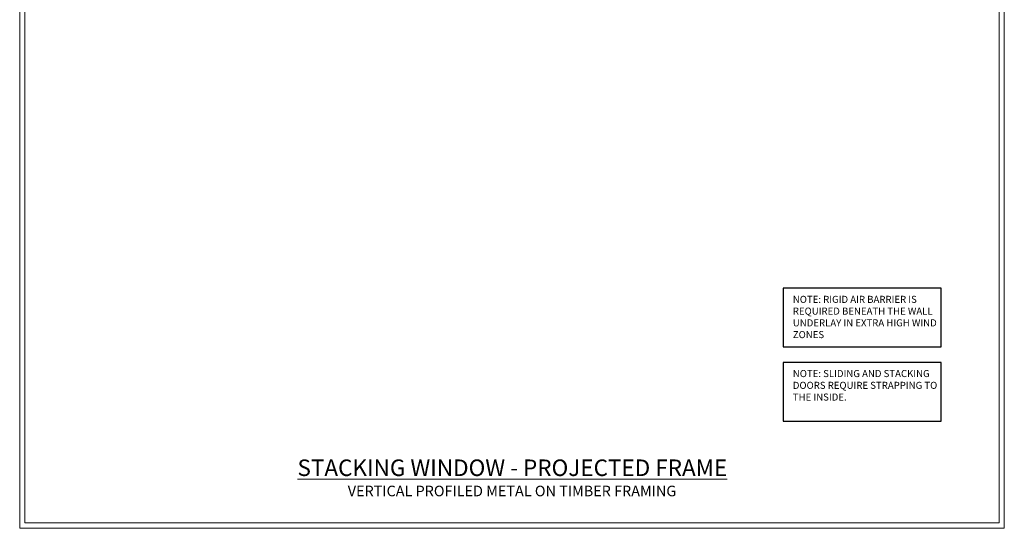
# Model space of a CAD drawing. Extents: x 2886 to 19047, y 28463 to 29865.
# Drawn here: x 6487 to 7047, y 28680 to 28968 of the extents above; entities that cross this region are included whole.
import ezdxf

# ---------------------------------------------------------------- set-up
doc = ezdxf.new("R2010")
doc.units = 0
doc.layers.get('Defpoints').update_dxf_attribs({"color": 8})
doc.layers.add('Aluminium Systems Ltd Joinery Detail', color=7, linetype='Continuous')
doc.layers.add('Aluminium Systems Ltd Notes', color=7, linetype='Continuous')
doc.layers.add('Viewport', color=7, linetype='Continuous', plot=False)
doc.styles.add('ASL TXT 50', font='romans.shx', dxfattribs={"height": 100})
doc.styles.get("Standard").update_dxf_attribs({"font": 'arial.ttf'})

# ---------------------------------------------------------------- blocks, each defined once
blk = doc.blocks.new('Title F1 STKW Projected')
at = {"layer": 'Aluminium Systems Ltd Joinery Detail', "lineweight": 5, "insert": (0, 50.03), "char_height": 9.375, "width": 553.0825, "attachment_point": 1, "style": 'ASL TXT 50'}
blk.add_mtext('\\pxqc;{\\fArial|b0|i0|c0|p34;\\LSTACKING WINDOW - PROJECTED FRAME}', dxfattribs=at)
blk = doc.blocks.new('Page Layout')
at = {"layer": 'Aluminium Systems Ltd Joinery Detail', "color": 8, "lineweight": 5}
blk.add_lwpolyline([(0, 730.13), (0, 0), (553.08, 0), (553.08, 730.13)], close=True, dxfattribs=at)
blk = doc.blocks.new('Note Strapping')
at = {"layer": 'Aluminium Systems Ltd Notes', "color": 3}
blk.add_lwpolyline([(-122.63, 40.71), (-32.82, 40.71), (-32.82, 73.96), (-122.63, 73.96)], close=True, dxfattribs=at)
at = {"layer": 'Aluminium Systems Ltd Notes', "color": 3, "insert": (-117.08, 69.63), "char_height": 4, "attachment_point": 1}
blk.add_mtext_dynamic_manual_height_columns('NOTE: SLIDING AND STACKING DOORS REQUIRE STRAPPING TO THE INSIDE.', width=86.2399, gutter_width=12.5, heights=[0], dxfattribs=at)
blk = doc.blocks.new('Vertical Profiled Metal Title')
at = {"layer": 'Aluminium Systems Ltd Joinery Detail', "lineweight": 5, "insert": (-259.17, 6.46), "char_height": 6, "width": 553.0825, "attachment_point": 1, "style": 'ASL TXT 50'}
blk.add_mtext('\\pxqc;{\\fArial|b0|i0|c0|p34;VERTICAL PROFILED METAL ON TIMBER FRAMING}', dxfattribs=at)
blk = doc.blocks.new('FV1 - DF_Vert Prof Metal')
at = {"layer": 'Aluminium Systems Ltd Notes', "color": 3, "elevation": 1}
blk.add_lwpolyline([(4033.45, 102.96), (4123.26, 102.96), (4123.26, 136.22), (4033.45, 136.22)], close=True, dxfattribs=at)
at = {"layer": 'Defpoints', "color": 4, "lineweight": 5}
blk.add_lwpolyline([(3600, 736.13), (3600, 0), (4159.08, 0), (4159.08, 736.13)], close=True, dxfattribs=at)
at = {"layer": 'Defpoints', "color": 8, "lineweight": 5}
blk.add_lwpolyline([(3603, 733.13), (3603, 3), (4156.08, 3), (4156.08, 733.13)], close=True, dxfattribs=at)
at = {"layer": 'Aluminium Systems Ltd Joinery Detail'}
for name, p in [('Note Strapping', (4156.08, 20.15, 1)), ('Title F1 STKW Projected', (3603.2, -11)), ('Vertical Profiled Metal Title', (3862.17, 17.7))]:
    blk.add_blockref(name, p, dxfattribs=at)
at = {"layer": 'Viewport'}
blk.add_blockref('Page Layout', (3603, 3), dxfattribs=at)
at = {"layer": 'Aluminium Systems Ltd Notes', "color": 3, "insert": (4039, 131.89, 1), "char_height": 4, "attachment_point": 1}
blk.add_mtext_dynamic_manual_height_columns('NOTE: RIGID AIR BARRIER IS REQUIRED BENEATH THE WALL UNDERLAY IN EXTRA HIGH WIND ZONES', width=86.2399, gutter_width=12.5, heights=[0], dxfattribs=at)

msp = doc.modelspace()

# ---------------------------------------------------------------- block references
msp.add_blockref('FV1 - DF_Vert Prof Metal', (2887.5, 28679.63))

doc.saveas('drawing.dxf')
